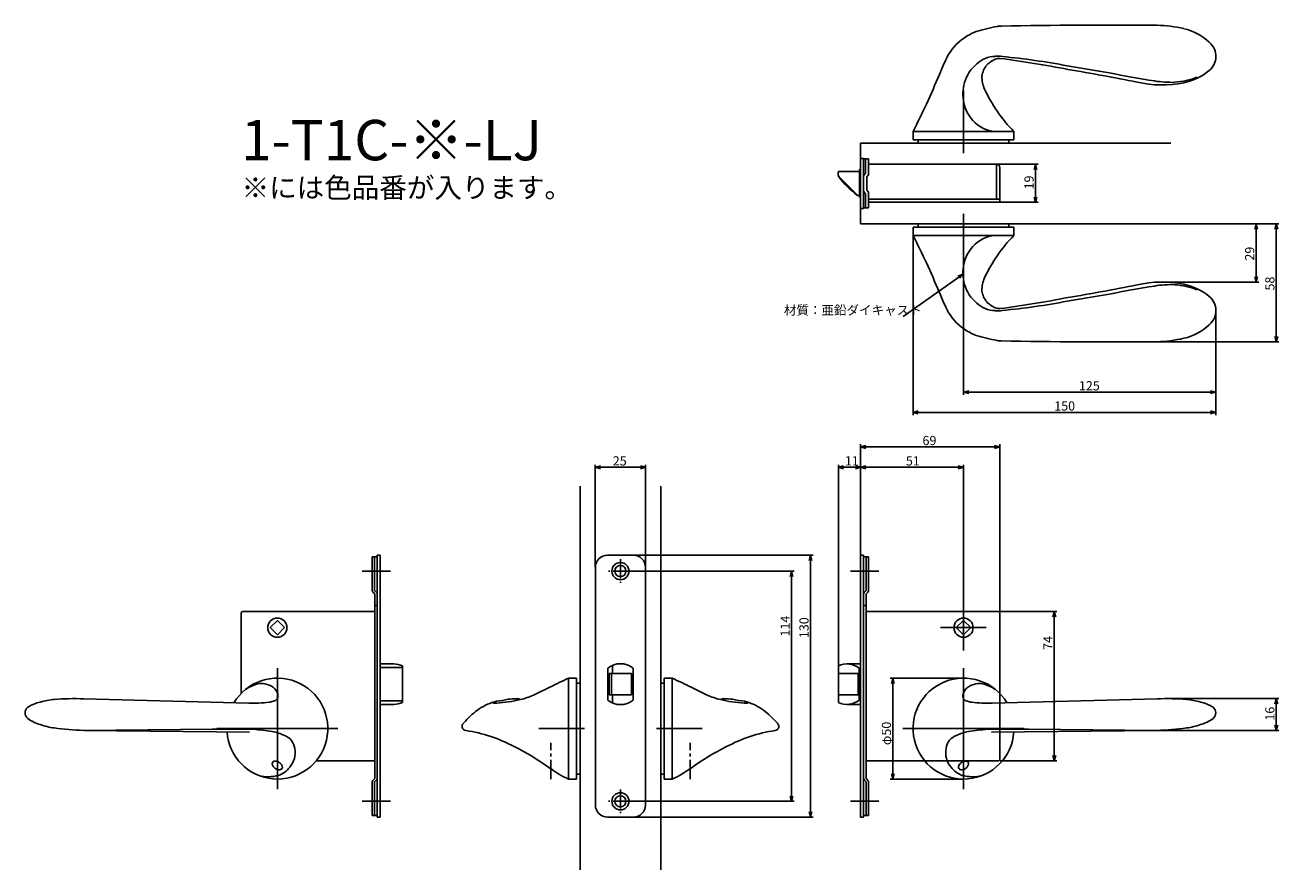
# Model space of a CAD drawing. Extents: x 2395 to 3016, y -658 to -239.
import ezdxf

# ---------------------------------------------------------------- set-up
doc = ezdxf.new("R2010")
doc.units = 0
doc.header["$LTSCALE"] = 0.5
doc.linetypes.add('CENTER2', pattern=[28.575, 19.05, -3.175, 3.175, -3.175])
doc.layers.get('0').update_dxf_attribs({"linetype": 'CONTINUOUS'})
for name, color, linetype in [('01', 1, 'CONTINUOUS'), ('1CENTER', 7, 'CENTER2'), ('1DIM', 7, 'CONTINUOUS'), ('1TEXT', 7, 'CONTINUOUS')]:
    doc.layers.add(name, color=color, linetype=linetype)
doc.styles.get("Standard").update_dxf_attribs({"font": 'txt.shx', "bigfont": 'extfont.shx'})

msp = doc.modelspace()

# ---------------------------------------------------------------- linework, layer by layer
at = {"linetype": 'BYBLOCK'}
for p, q in [((2894.89, -310.8), (2895.59, -308.2)), ((2895.59, -308.2), (2896.28, -310.8)), ((2895.59, -308.2), (2895.59, -310.8)), ((2895.59, -327), (2894.89, -324.4)), ((2896.28, -324.4), (2895.59, -327)), ((2895.59, -327), (2895.59, -324.4)), ((3004.23, -340.3), (3004.92, -337.7)), ((3004.92, -337.7), (3005.62, -340.3)), ((3004.92, -337.7), (3004.92, -340.3)), ((3014.23, -340.3), (3014.92, -337.7)), ((3014.92, -337.7), (3015.62, -340.3)), ((3014.92, -337.7), (3014.92, -340.3)), ((2857.14, -363.54), (2859.67, -362.6)), ((2859.67, -362.6), (2857.55, -364.11)), ((2859.67, -362.6), (2857.95, -364.68)), ((3004.92, -366.52), (3004.23, -363.92)), ((3005.62, -363.92), (3004.92, -366.52)), ((3004.92, -366.52), (3004.92, -363.92)), ((3014.92, -396.09), (3014.23, -393.49)), ((3015.62, -393.49), (3014.92, -396.09)), ((3014.92, -396.09), (3014.92, -393.49)), ((2859.93, -421.09), (2862.53, -420.39)), ((2862.53, -421.79), (2859.93, -421.09)), ((2859.93, -421.09), (2862.53, -421.09)), ((2982.32, -420.39), (2984.92, -421.09)), ((2984.92, -421.09), (2982.32, -421.79)), ((2984.92, -421.09), (2982.32, -421.09)), ((2834.93, -431.09), (2837.53, -430.39)), ((2837.53, -431.79), (2834.93, -431.09)), ((2834.93, -431.09), (2837.53, -431.09)), ((2982.32, -430.39), (2984.92, -431.09)), ((2984.92, -431.09), (2982.32, -431.79)), ((2984.92, -431.09), (2982.32, -431.09)), ((3014.23, -575.47), (3014.93, -572.87)), ((3014.93, -572.87), (3015.62, -575.47)), ((3014.93, -572.87), (3014.93, -575.47)), ((3014.93, -588.59), (3014.23, -585.99)), ((3015.62, -585.99), (3014.93, -588.59)), ((3014.93, -588.59), (3014.93, -585.99))]:
    msp.add_line(p, q, dxfattribs=at)
at = {"layer": '01'}
for p, q in [((2911.34, -259.42), (2932.04, -262.87)), ((2859.93, -302.7), (2859.93, -271.79)), ((2884.92, -292), (2834.93, -292)), ((2834.93, -296), (2834.93, -292)), ((2880.46, -287.01), (2881.11, -287.8)), ((2884.93, -296), (2884.92, -292)), ((2808.93, -297.7), (2962.68, -297.7)), ((2834.93, -296), (2884.93, -296)), ((2884.93, -296), (2834.93, -296)), ((2837.43, -297.7), (2837.43, -296)), ((2837.43, -297.7), (2882.43, -297.7)), ((2882.43, -297.7), (2882.43, -296)), ((2859.93, -332.7), (2859.93, -359.2)), ((2834.93, -339.4), (2884.93, -339.4)), ((2884.93, -339.4), (2834.93, -339.4)), ((2834.93, -339.4), (2834.93, -343.41)), ((2837.43, -337.7), (2837.43, -339.4)), ((2837.43, -337.7), (2882.43, -337.7)), ((2882.43, -337.7), (2882.43, -339.4)), ((2884.93, -339.4), (2884.92, -343.4)), ((2884.92, -343.41), (2834.93, -343.41)), ((2880.46, -348.4), (2881.11, -347.61)), ((2911.34, -375.99), (2932.04, -372.54)), ((2808.93, -501.83), (2808.93, -446.9)), ((2877.93, -529.7), (2877.93, -446.9)), ((2875.33, -448.2), (2811.53, -448.2)), ((2677.43, -507.7), (2677.43, -456.98)), ((2680.03, -458.28), (2699.83, -458.28)), ((2702.43, -507.7), (2702.43, -456.98)), ((2797.93, -559.7), (2797.93, -456.98)), ((2800.53, -458.28), (2806.33, -458.28)), ((2808.93, -501.83), (2808.93, -456.98)), ((2808.93, -501.83), (2808.93, -456.98)), ((2811.53, -458.28), (2857.33, -458.28)), ((2859.93, -537.7), (2859.93, -456.98)), ((2669.93, -467.7), (2669.93, -657.7)), ((2709.93, -467.7), (2709.93, -657.7)), ((2696.33, -501.8), (2785.38, -501.8)), ((2784.08, -504.4), (2784.08, -629)), ((2575.93, -509.7), (2561.93, -509.7)), ((2695.73, -509.7), (2776.01, -509.7)), ((2774.71, -512.3), (2774.71, -621.1)), ((2803.93, -509.7), (2817.93, -509.7)), ((2859.93, -526.39), (2859.93, -549.02)), ((2877.93, -529.7), (2906.23, -529.7)), ((2904.93, -532.3), (2904.93, -601.1)), ((2871.24, -537.7), (2848.61, -537.7)), ((2519.93, -557.7), (2519.93, -617.7)), ((2859.93, -557.7), (2859.93, -617.7)), ((2664.23, -562.7), (2664.23, -612.7)), ((2664.23, -562.7), (2668.23, -562.7)), ((2668.23, -562.7), (2668.23, -612.7)), ((2669.93, -565.2), (2668.23, -565.2)), ((2669.93, -562.7), (2669.93, -612.7)), ((2669.93, -565.2), (2669.93, -610.2)), ((2709.93, -562.7), (2709.93, -612.7)), ((2709.93, -565.2), (2711.63, -565.2)), ((2709.93, -565.2), (2709.93, -610.2)), ((2711.63, -562.7), (2711.63, -612.7)), ((2715.63, -562.7), (2711.63, -562.7)), ((2715.63, -562.7), (2715.63, -612.7)), ((2859.93, -562.7), (2823.63, -562.7)), ((2824.93, -565.3), (2824.93, -610.1)), ((2877.93, -570.35), (2877.93, -602.5)), ((2505.76, -575.15), (2423.99, -572.96)), ((2626.87, -575), (2628.48, -574.12)), ((2752.99, -575), (2751.37, -574.12)), ((2874.09, -575.15), (2955.86, -572.96)), ((2487.71, -587.95), (2423.99, -588.59)), ((2506.08, -589.49), (2423.99, -588.59)), ((2549.93, -587.7), (2489.93, -587.7)), ((2672.05, -587.7), (2649.43, -587.7)), ((2707.8, -587.7), (2730.43, -587.7)), ((2829.93, -587.7), (2889.93, -587.7)), ((2873.77, -589.49), (2955.86, -588.59)), ((2892.14, -587.95), (2955.86, -588.59)), ((2840.72, -603.7), (2876.93, -603.7)), ((2877.93, -603.7), (2906.23, -603.7)), ((2664.23, -612.7), (2668.23, -612.7)), ((2669.93, -610.2), (2668.23, -610.2)), ((2709.93, -610.2), (2711.63, -610.2)), ((2715.63, -612.7), (2711.63, -612.7)), ((2859.93, -612.7), (2823.63, -612.7)), ((2575.93, -623.7), (2561.93, -623.7)), ((2695.73, -623.7), (2776.01, -623.7)), ((2803.93, -623.7), (2817.93, -623.7)), ((2696.25, -631.6), (2785.38, -631.6))]:
    msp.add_line(p, q, dxfattribs=at)
at = {"layer": '01', "linetype": 'BYBLOCK'}
for p, q in [((2808.93, -297.7), (2808.93, -337.7)), ((2808.93, -305.3), (2810.43, -305.3)), ((2808.93, -330.1), (2808.93, -305.3)), ((2810.43, -305.3), (2810.43, -330.1)), ((2810.43, -305.5), (2812.93, -305.5)), ((2811.33, -312.7), (2811.33, -305.5)), ((2812.93, -312.87), (2812.93, -305.5)), ((2876.33, -308.2), (2812.93, -308.2)), ((2876.33, -325.4), (2876.33, -308.2)), ((2877.93, -327), (2877.93, -309.8)), ((2797.83, -312.9), (2797.83, -312.2)), ((2797.83, -313.28), (2797.83, -312.9)), ((2798.03, -314.03), (2798.03, -314.2)), ((2807.48, -323.56), (2798.27, -314.34)), ((2808.43, -311.7), (2798.33, -311.7)), ((2808.93, -310.85), (2808.43, -310.85)), ((2808.43, -324.55), (2808.43, -310.85)), ((2812.03, -321.1), (2812.03, -314.3)), ((2811.33, -322.7), (2811.33, -329.8)), ((2812.93, -329.7), (2812.93, -322.54)), ((2808.43, -323.7), (2807.63, -323.7)), ((2808.43, -323.7), (2807.83, -323.7)), ((2808.43, -324.55), (2808.93, -324.55)), ((2877.93, -325.4), (2812.93, -325.4)), ((2830.36, -327), (2812.93, -327)), ((2877.93, -327), (2827.53, -327)), ((2808.93, -330.1), (2810.43, -330.1)), ((2811.33, -329.8), (2810.43, -329.8)), ((2812.93, -329.7), (2811.33, -329.7)), ((2808.93, -337.7), (2962.68, -337.7)), ((2808.93, -448.2), (2811.53, -447.51)), ((2811.53, -448.9), (2808.93, -448.2)), ((2808.93, -448.2), (2811.53, -448.2)), ((2875.33, -447.51), (2877.93, -448.2)), ((2877.93, -448.2), (2875.33, -448.9)), ((2877.93, -448.2), (2875.33, -448.2)), ((2677.43, -458.28), (2680.03, -457.59)), ((2680.03, -458.98), (2677.43, -458.28)), ((2677.43, -458.28), (2680.03, -458.28)), ((2699.83, -457.59), (2702.43, -458.28)), ((2702.43, -458.28), (2699.83, -458.98)), ((2702.43, -458.28), (2699.83, -458.28)), ((2797.93, -458.28), (2800.53, -457.59)), ((2800.53, -458.98), (2797.93, -458.28)), ((2797.93, -458.28), (2800.53, -458.28)), ((2806.33, -457.59), (2808.93, -458.28)), ((2808.93, -458.28), (2806.33, -458.98)), ((2808.93, -458.28), (2806.33, -458.28)), ((2808.93, -458.28), (2811.53, -457.59)), ((2811.53, -458.98), (2808.93, -458.28)), ((2808.93, -458.28), (2811.53, -458.28)), ((2857.33, -457.59), (2859.93, -458.28)), ((2859.93, -458.28), (2857.33, -458.98)), ((2859.93, -458.28), (2857.33, -458.28)), ((2569.43, -502.7), (2566.93, -502.7)), ((2566.93, -502.7), (2566.93, -519.21)), ((2568.13, -502.7), (2568.13, -519.3)), ((2569.43, -501.8), (2569.43, -631.6)), ((2570.93, -501.8), (2569.43, -501.8)), ((2570.93, -501.8), (2570.93, -631.6)), ((2683.53, -501.8), (2696.33, -501.8)), ((2783.38, -504.4), (2784.08, -501.8)), ((2784.08, -501.8), (2784.77, -504.4)), ((2784.08, -501.8), (2784.08, -504.4)), ((2808.93, -501.8), (2808.93, -631.6)), ((2808.93, -501.8), (2810.43, -501.8)), ((2810.43, -501.8), (2810.43, -631.6)), ((2810.43, -502.7), (2812.93, -502.7)), ((2811.73, -502.7), (2811.73, -519.3)), ((2812.93, -502.7), (2812.93, -519.21)), ((2677.53, -507.8), (2677.53, -625.6)), ((2702.33, -507.8), (2702.33, -625.6)), ((2774.02, -512.3), (2774.71, -509.7)), ((2774.71, -509.7), (2775.41, -512.3)), ((2774.71, -509.7), (2774.71, -512.3)), ((2567.28, -520.06), (2568.23, -521)), ((2568.13, -519.3), (2569.07, -520.25)), ((2568.23, -521), (2568.23, -612.4)), ((2811.73, -519.3), (2810.78, -520.25)), ((2812.57, -520.06), (2811.63, -521)), ((2811.63, -521), (2811.63, -612.4)), ((2569.43, -526.7), (2568.23, -526.7)), ((2810.43, -526.7), (2811.63, -526.7)), ((2501.93, -530.7), (2501.93, -540.92)), ((2539.77, -529.7), (2502.93, -529.7)), ((2516.32, -537.7), (2519.93, -534.1)), ((2523.53, -537.7), (2519.93, -534.1)), ((2568.23, -529.7), (2539.77, -529.7)), ((2811.63, -529.7), (2840.08, -529.7)), ((2840.08, -529.7), (2876.93, -529.7)), ((2856.32, -537.7), (2859.93, -534.1)), ((2863.53, -537.7), (2859.93, -534.1)), ((2877.93, -530.7), (2877.93, -540.92)), ((2904.23, -532.3), (2904.93, -529.7)), ((2904.93, -529.7), (2905.62, -532.3)), ((2904.93, -529.7), (2904.93, -532.3)), ((2516.32, -537.7), (2519.93, -541.31)), ((2523.53, -537.7), (2519.93, -541.31)), ((2856.32, -537.7), (2859.93, -541.31)), ((2863.53, -537.7), (2859.93, -541.31)), ((2501.93, -540.92), (2501.93, -570.35)), ((2877.93, -540.92), (2877.93, -570.35)), ((2577.63, -555.7), (2570.93, -555.7)), ((2577.63, -555.7), (2570.93, -555.7)), ((2581.93, -556.67), (2581.93, -574.74)), ((2683.68, -557.71), (2683.68, -573.7)), ((2685.93, -556.38), (2685.93, -560.45)), ((2696.18, -557.71), (2696.18, -573.7)), ((2797.93, -556.67), (2797.93, -574.74)), ((2802.22, -555.7), (2808.93, -555.7)), ((2808.22, -557.7), (2808.22, -573.7)), ((2684.43, -560.45), (2684.43, -570.95)), ((2684.43, -560.45), (2695.43, -560.45)), ((2685.43, -560.45), (2685.43, -570.95)), ((2695.43, -560.45), (2695.43, -570.95)), ((2797.93, -560.45), (2807.72, -560.45)), ((2807.72, -560.45), (2807.72, -570.95)), ((2824.23, -565.3), (2824.93, -562.7)), ((2824.93, -562.7), (2825.62, -565.3)), ((2824.93, -562.7), (2824.93, -565.3)), ((2684.43, -570.95), (2695.43, -570.95)), ((2685.93, -570.95), (2685.93, -575.03)), ((2797.93, -570.95), (2807.72, -570.95)), ((2577.63, -575.7), (2570.93, -575.7)), ((2577.63, -575.7), (2570.93, -575.7)), ((2802.22, -575.7), (2808.93, -575.7)), ((2904.93, -603.7), (2904.23, -601.1)), ((2905.62, -601.1), (2904.93, -603.7)), ((2904.93, -603.7), (2904.93, -601.1)), ((2568.23, -603.7), (2539.14, -603.7)), ((2811.63, -603.7), (2840.72, -603.7)), ((2566.93, -630.7), (2566.93, -614.2)), ((2567.28, -613.35), (2568.23, -612.4)), ((2568.13, -614.1), (2569.07, -613.16)), ((2568.13, -630.7), (2568.13, -614.1)), ((2811.73, -614.1), (2810.78, -613.16)), ((2812.57, -613.35), (2811.63, -612.4)), ((2811.73, -630.7), (2811.73, -614.1)), ((2812.93, -630.7), (2812.93, -614.2)), ((2824.93, -612.7), (2824.23, -610.1)), ((2825.62, -610.1), (2824.93, -612.7)), ((2824.93, -612.7), (2824.93, -610.1)), ((2774.71, -623.7), (2774.02, -621.1)), ((2775.41, -621.1), (2774.71, -623.7)), ((2774.71, -623.7), (2774.71, -621.1)), ((2569.43, -630.7), (2566.93, -630.7)), ((2570.93, -631.6), (2569.43, -631.6)), ((2683.53, -631.6), (2696.33, -631.6)), ((2784.08, -631.6), (2783.38, -629)), ((2784.77, -629), (2784.08, -631.6)), ((2784.08, -631.6), (2784.08, -629)), ((2808.93, -631.6), (2810.43, -631.6)), ((2810.43, -630.7), (2812.93, -630.7))]:
    msp.add_line(p, q, dxfattribs=at)
at = {"layer": '01', "linetype": 'CONTINUOUS'}
for p, q in [((2570.93, -557.39), (2581.43, -557.39)), ((2581.93, -558.22), (2581.93, -573.19)), ((2581.43, -574.02), (2570.93, -574.02))]:
    msp.add_line(p, q, dxfattribs=at)
at = {"layer": '01'}
for points in [[(2884.92, -292), (2884.92, -292), (2884.91, -291.99), (2884.9, -291.98), (2884.89, -291.97), (2884.88, -291.97), (2884.88, -291.96), (2884.87, -291.95), (2884.86, -291.94), (2884.85, -291.93), (2884.85, -291.93), (2884.84, -291.92), (2884.83, -291.91), (2884.82, -291.9), (2884.82, -291.9), (2884.81, -291.89), (2884.8, -291.88)], [(2884.92, -292), (2884.92, -292), (2884.92, -292), (2884.92, -292), (2884.92, -292), (2884.92, -292), (2884.92, -292), (2884.92, -292), (2884.92, -292), (2884.92, -292), (2884.92, -292), (2884.92, -292), (2884.92, -292), (2884.92, -292), (2884.92, -292), (2884.92, -292), (2884.92, -292)], [(2884.92, -343.4), (2884.92, -343.41), (2884.91, -343.42), (2884.9, -343.43), (2884.89, -343.43), (2884.88, -343.44), (2884.88, -343.45), (2884.87, -343.46), (2884.86, -343.47), (2884.85, -343.47), (2884.85, -343.48), (2884.84, -343.49), (2884.83, -343.5), (2884.82, -343.5), (2884.82, -343.51), (2884.81, -343.52), (2884.8, -343.53)], [(2884.92, -343.41), (2884.92, -343.41), (2884.92, -343.41), (2884.92, -343.41), (2884.92, -343.41), (2884.92, -343.41), (2884.92, -343.41), (2884.92, -343.41), (2884.92, -343.41), (2884.92, -343.41), (2884.92, -343.41), (2884.92, -343.41), (2884.92, -343.4), (2884.92, -343.4), (2884.92, -343.4), (2884.92, -343.4), (2884.92, -343.4)], [(2649.41, -569.89), (2649.41, -569.89), (2649.41, -569.88), (2649.42, -569.88), (2649.42, -569.88), (2649.42, -569.88), (2649.42, -569.88), (2649.42, -569.88), (2649.42, -569.88), (2649.42, -569.88), (2649.43, -569.88), (2649.43, -569.87), (2649.43, -569.87), (2649.43, -569.87), (2649.43, -569.87), (2649.43, -569.87), (2649.44, -569.87)], [(2649.57, -569.81), (2649.57, -569.81), (2649.56, -569.82), (2649.55, -569.82), (2649.54, -569.82), (2649.53, -569.83), (2649.52, -569.83), (2649.51, -569.84), (2649.51, -569.84), (2649.5, -569.84), (2649.49, -569.85), (2649.48, -569.85), (2649.47, -569.85), (2649.46, -569.86), (2649.45, -569.86), (2649.44, -569.87), (2649.44, -569.87)], [(2649.44, -569.87), (2649.44, -569.87), (2649.45, -569.87), (2649.45, -569.87), (2649.45, -569.87), (2649.45, -569.87), (2649.45, -569.87), (2649.45, -569.87), (2649.45, -569.87), (2649.45, -569.86), (2649.45, -569.86), (2649.45, -569.86), (2649.46, -569.86), (2649.46, -569.86), (2649.46, -569.86), (2649.46, -569.86), (2649.46, -569.86)], [(2730.28, -569.81), (2730.29, -569.81), (2730.29, -569.82), (2730.3, -569.82), (2730.31, -569.82), (2730.32, -569.83), (2730.33, -569.83), (2730.34, -569.84), (2730.35, -569.84), (2730.35, -569.84), (2730.36, -569.85), (2730.37, -569.85), (2730.38, -569.85), (2730.39, -569.86), (2730.4, -569.86), (2730.41, -569.87), (2730.41, -569.87)], [(2730.41, -569.87), (2730.41, -569.87), (2730.41, -569.87), (2730.4, -569.87), (2730.4, -569.87), (2730.4, -569.87), (2730.4, -569.87), (2730.4, -569.87), (2730.4, -569.87), (2730.4, -569.86), (2730.4, -569.86), (2730.4, -569.86), (2730.4, -569.86), (2730.4, -569.86), (2730.39, -569.86), (2730.39, -569.86), (2730.39, -569.86)], [(2730.44, -569.89), (2730.44, -569.89), (2730.44, -569.88), (2730.44, -569.88), (2730.43, -569.88), (2730.43, -569.88), (2730.43, -569.88), (2730.43, -569.88), (2730.43, -569.88), (2730.43, -569.88), (2730.42, -569.88), (2730.42, -569.87), (2730.42, -569.87), (2730.42, -569.87), (2730.42, -569.87), (2730.42, -569.87), (2730.41, -569.87)]]:
    msp.add_lwpolyline(points, dxfattribs=at)
at = {"layer": '01', "linetype": 'BYBLOCK'}
msp.add_lwpolyline([(2797.85, -313.56), (2797.85, -313.55), (2797.85, -313.54), (2797.85, -313.52), (2797.84, -313.51), (2797.84, -313.5), (2797.84, -313.49), (2797.84, -313.48), (2797.84, -313.47), (2797.84, -313.45), (2797.84, -313.44), (2797.83, -313.43), (2797.83, -313.42), (2797.83, -313.41), (2797.83, -313.4), (2797.83, -313.39), (2797.83, -313.37), (2797.83, -313.36), (2797.83, -313.35), (2797.83, -313.34), (2797.83, -313.33), (2797.83, -313.32), (2797.83, -313.31), (2797.83, -313.29), (2797.83, -313.28)], dxfattribs=at)
at = {"layer": '01'}
for points in [[(2892.14, -239.42, 0), (2892.14, -239.42, 0), (2892.14, -239.42, 0), (2892.14, -239.42, 0), (2892.14, -239.42, 0), (2892.14, -239.42, 0), (2892.14, -239.42, 0), (2892.14, -239.42, 0), (2892.14, -239.42, 0), (2892.14, -239.42, 0), (2892.14, -239.42, 0), (2892.14, -239.42, 0), (2892.14, -239.42, 0), (2892.14, -239.42, 0), (2892.14, -239.42, 0), (2892.14, -239.42, 0), (2892.14, -239.42, 0), (2892.14, -239.42, 0), (2892.14, -239.42, 0), (2892.14, -239.42, 0), (2892.14, -239.42, 0), (2892.14, -239.42, 0), (2892.14, -239.42, 0), (2892.14, -239.42, 0), (2892.14, -239.42, 0)], [(2848.75, -261.84, 0), (2848.75, -261.84, 0), (2848.75, -261.84, 0), (2848.75, -261.84, 0), (2848.75, -261.84, 0), (2848.75, -261.84, 0), (2848.75, -261.84, 0), (2848.75, -261.84, 0), (2848.75, -261.84, 0), (2848.75, -261.84, 0), (2848.75, -261.84, 0), (2848.75, -261.84, 0), (2848.75, -261.84, 0), (2848.75, -261.84, 0), (2848.75, -261.84, 0), (2848.75, -261.84, 0), (2848.74, -261.84, 0)], [(2834.93, -296, 0), (2834.93, -295.75, 0), (2834.93, -295.5, 0), (2834.93, -295.25, 0), (2834.93, -295, 0), (2834.93, -294.75, 0), (2834.93, -294.5, 0), (2834.93, -294.25, 0), (2834.93, -294, 0), (2834.93, -293.75, 0), (2834.93, -293.5, 0), (2834.93, -293.25, 0), (2834.93, -293, 0), (2834.93, -292.75, 0), (2834.93, -292.5, 0), (2834.93, -292.25, 0), (2834.93, -292, 0)], [(2859.93, -292, 0), (2858.36, -292, 0), (2856.8, -292, 0), (2855.24, -292, 0), (2853.68, -292, 0), (2852.11, -292, 0), (2850.55, -292, 0), (2848.99, -292, 0), (2847.43, -292, 0), (2845.86, -292, 0), (2844.3, -292, 0), (2842.74, -292, 0), (2841.18, -292, 0), (2839.61, -292, 0), (2838.05, -292, 0), (2836.49, -292, 0), (2834.93, -292, 0)], [(2859.93, -292, 0), (2860.61, -292, 0), (2861.29, -292, 0), (2861.98, -292, 0), (2862.66, -292, 0), (2863.34, -292, 0), (2864.03, -292, 0), (2864.71, -292, 0), (2865.39, -292, 0), (2866.08, -292, 0), (2866.76, -292, 0), (2867.45, -292, 0), (2868.13, -292, 0), (2868.81, -292, 0), (2869.5, -292, 0), (2870.18, -292, 0), (2870.86, -292, 0)], [(2884.92, -292, 0), (2884.92, -292, 0), (2884.92, -292, 0), (2884.92, -292, 0), (2884.92, -292, 0), (2884.92, -292, 0), (2884.92, -292, 0), (2884.92, -292, 0), (2884.92, -292, 0), (2884.92, -292, 0), (2884.92, -292, 0), (2884.92, -292, 0), (2884.92, -292, 0), (2884.92, -292, 0), (2884.92, -292, 0), (2884.92, -292, 0), (2884.92, -292, 0)], [(2834.93, -339.4, 0), (2834.93, -339.65, 0), (2834.93, -339.9, 0), (2834.93, -340.15, 0), (2834.93, -340.4, 0), (2834.93, -340.65, 0), (2834.93, -340.9, 0), (2834.93, -341.15, 0), (2834.93, -341.4, 0), (2834.93, -341.65, 0), (2834.93, -341.9, 0), (2834.93, -342.15, 0), (2834.93, -342.4, 0), (2834.93, -342.65, 0), (2834.93, -342.9, 0), (2834.93, -343.15, 0), (2834.93, -343.4, 0)], [(2859.93, -343.4, 0), (2858.36, -343.4, 0), (2856.8, -343.4, 0), (2855.24, -343.4, 0), (2853.68, -343.4, 0), (2852.11, -343.4, 0), (2850.55, -343.4, 0), (2848.99, -343.4, 0), (2847.43, -343.4, 0), (2845.86, -343.4, 0), (2844.3, -343.4, 0), (2842.74, -343.4, 0), (2841.18, -343.4, 0), (2839.61, -343.4, 0), (2838.05, -343.4, 0), (2836.49, -343.4, 0), (2834.93, -343.4, 0)], [(2859.93, -343.4, 0), (2860.61, -343.4, 0), (2861.29, -343.4, 0), (2861.98, -343.4, 0), (2862.66, -343.4, 0), (2863.34, -343.4, 0), (2864.03, -343.4, 0), (2864.71, -343.4, 0), (2865.39, -343.4, 0), (2866.08, -343.4, 0), (2866.76, -343.4, 0), (2867.45, -343.4, 0), (2868.13, -343.4, 0), (2868.81, -343.4, 0), (2869.5, -343.4, 0), (2870.18, -343.4, 0), (2870.86, -343.4, 0)], [(2884.92, -343.4, 0), (2884.92, -343.4, 0), (2884.92, -343.4, 0), (2884.92, -343.4, 0), (2884.92, -343.4, 0), (2884.92, -343.4, 0), (2884.92, -343.4, 0), (2884.92, -343.4, 0), (2884.92, -343.4, 0), (2884.92, -343.4, 0), (2884.92, -343.4, 0), (2884.92, -343.4, 0), (2884.92, -343.4, 0), (2884.92, -343.4, 0), (2884.92, -343.4, 0), (2884.92, -343.4, 0), (2884.92, -343.4, 0)], [(2848.75, -373.56, 0), (2848.75, -373.56, 0), (2848.75, -373.56, 0), (2848.75, -373.56, 0), (2848.75, -373.56, 0), (2848.75, -373.56, 0), (2848.75, -373.56, 0), (2848.75, -373.56, 0), (2848.75, -373.56, 0), (2848.75, -373.56, 0), (2848.75, -373.56, 0), (2848.75, -373.57, 0), (2848.75, -373.57, 0), (2848.75, -373.57, 0), (2848.75, -373.57, 0), (2848.75, -373.57, 0), (2848.74, -373.57, 0)], [(2892.14, -395.99, 0), (2892.14, -395.99, 0), (2892.14, -395.99, 0), (2892.14, -395.99, 0), (2892.14, -395.99, 0), (2892.14, -395.99, 0), (2892.14, -395.99, 0), (2892.14, -395.99, 0), (2892.14, -395.99, 0), (2892.14, -395.99, 0), (2892.14, -395.99, 0), (2892.14, -395.99, 0), (2892.14, -395.99, 0), (2892.14, -395.99, 0), (2892.14, -395.99, 0), (2892.14, -395.99, 0), (2892.14, -395.99, 0), (2892.14, -395.99, 0), (2892.14, -395.99, 0), (2892.14, -395.99, 0), (2892.14, -395.99, 0), (2892.14, -395.99, 0), (2892.14, -395.98, 0), (2892.14, -395.98, 0), (2892.14, -395.98, 0)], [(2648, -570.58, 0), (2648, -570.58, 0), (2648, -570.58, 0), (2648, -570.58, 0), (2648, -570.58, 0), (2648, -570.58, 0), (2648, -570.58, 0), (2648, -570.58, 0), (2648, -570.58, 0), (2648, -570.58, 0), (2648, -570.58, 0), (2648, -570.58, 0), (2648, -570.58, 0), (2648, -570.58, 0), (2648, -570.58, 0), (2648, -570.58, 0), (2648, -570.58, 0)], [(2648, -570.58, 0), (2648, -570.58, 0), (2648, -570.58, 0), (2648, -570.58, 0), (2648, -570.58, 0), (2648, -570.58, 0), (2648, -570.58, 0), (2648, -570.58, 0), (2648, -570.58, 0), (2648, -570.58, 0), (2648, -570.58, 0), (2648, -570.58, 0), (2648, -570.58, 0), (2648, -570.58, 0), (2648, -570.58, 0), (2648, -570.58, 0), (2648, -570.58, 0)], [(2648, -570.58, 0), (2648, -570.58, 0), (2648, -570.58, 0), (2648, -570.58, 0), (2648, -570.58, 0), (2648, -570.58, 0), (2648, -570.58, 0), (2648, -570.58, 0), (2648, -570.58, 0), (2648, -570.58, 0), (2648, -570.58, 0), (2648, -570.58, 0), (2648, -570.58, 0), (2648, -570.58, 0), (2648, -570.58, 0), (2648, -570.58, 0), (2648, -570.58, 0)], [(2648, -570.58, 0), (2648, -570.58, 0), (2648, -570.58, 0), (2648, -570.58, 0), (2648, -570.58, 0), (2648, -570.58, 0), (2648, -570.58, 0), (2648, -570.58, 0), (2648, -570.58, 0), (2648, -570.58, 0), (2648, -570.58, 0), (2648, -570.58, 0), (2648, -570.58, 0), (2648, -570.58, 0), (2648, -570.58, 0), (2648, -570.58, 0), (2648, -570.58, 0)], [(2648, -570.58, 0), (2648, -570.58, 0), (2648, -570.58, 0), (2648, -570.58, 0), (2648, -570.58, 0), (2648, -570.58, 0), (2648, -570.58, 0), (2648, -570.58, 0), (2648, -570.58, 0), (2648, -570.58, 0), (2648, -570.58, 0), (2648, -570.58, 0), (2648, -570.58, 0), (2648, -570.58, 0), (2648, -570.58, 0), (2648, -570.58, 0), (2648, -570.58, 0)], [(2648, -570.58, 0), (2648, -570.58, 0), (2648, -570.58, 0), (2648, -570.58, 0), (2648, -570.58, 0), (2648, -570.58, 0), (2648, -570.58, 0), (2648, -570.58, 0), (2648, -570.58, 0), (2648, -570.58, 0), (2648, -570.58, 0), (2648, -570.58, 0), (2648, -570.58, 0), (2648, -570.58, 0), (2648, -570.58, 0), (2648, -570.58, 0), (2648, -570.58, 0)], [(2648, -570.58, 0), (2648, -570.58, 0), (2648, -570.58, 0), (2648, -570.58, 0), (2648, -570.58, 0), (2648, -570.58, 0), (2648, -570.58, 0), (2648, -570.58, 0), (2648, -570.58, 0), (2648, -570.58, 0), (2648, -570.58, 0), (2648, -570.58, 0), (2648, -570.58, 0), (2648, -570.58, 0), (2648, -570.58, 0), (2648, -570.58, 0), (2648, -570.58, 0)], [(2648, -570.58, 0), (2648, -570.58, 0), (2648, -570.58, 0), (2648, -570.58, 0), (2648, -570.58, 0), (2648, -570.58, 0), (2648, -570.58, 0), (2648, -570.58, 0), (2648, -570.58, 0), (2648, -570.58, 0), (2648, -570.58, 0), (2648, -570.58, 0), (2648, -570.58, 0), (2648, -570.58, 0), (2648, -570.58, 0), (2648, -570.58, 0), (2648, -570.58, 0)], [(2731.85, -570.58, 0), (2731.85, -570.58, 0), (2731.85, -570.58, 0), (2731.85, -570.58, 0), (2731.85, -570.58, 0), (2731.85, -570.58, 0), (2731.85, -570.58, 0), (2731.85, -570.58, 0), (2731.85, -570.58, 0), (2731.85, -570.58, 0), (2731.85, -570.58, 0), (2731.85, -570.58, 0), (2731.85, -570.58, 0), (2731.85, -570.58, 0), (2731.85, -570.58, 0), (2731.85, -570.58, 0), (2731.85, -570.58, 0)], [(2731.85, -570.58, 0), (2731.85, -570.58, 0), (2731.85, -570.58, 0), (2731.85, -570.58, 0), (2731.85, -570.58, 0), (2731.85, -570.58, 0), (2731.85, -570.58, 0), (2731.85, -570.58, 0), (2731.85, -570.58, 0), (2731.85, -570.58, 0), (2731.85, -570.58, 0), (2731.85, -570.58, 0), (2731.85, -570.58, 0), (2731.85, -570.58, 0), (2731.85, -570.58, 0), (2731.85, -570.58, 0), (2731.85, -570.58, 0)], [(2731.85, -570.58, 0), (2731.85, -570.58, 0), (2731.85, -570.58, 0), (2731.85, -570.58, 0), (2731.85, -570.58, 0), (2731.85, -570.58, 0), (2731.85, -570.58, 0), (2731.85, -570.58, 0), (2731.85, -570.58, 0), (2731.85, -570.58, 0), (2731.85, -570.58, 0), (2731.85, -570.58, 0), (2731.85, -570.58, 0), (2731.85, -570.58, 0), (2731.85, -570.58, 0), (2731.85, -570.58, 0), (2731.85, -570.58, 0)], [(2731.85, -570.58, 0), (2731.85, -570.58, 0), (2731.85, -570.58, 0), (2731.85, -570.58, 0), (2731.85, -570.58, 0), (2731.85, -570.58, 0), (2731.85, -570.58, 0), (2731.85, -570.58, 0), (2731.85, -570.58, 0), (2731.85, -570.58, 0), (2731.85, -570.58, 0), (2731.85, -570.58, 0), (2731.85, -570.58, 0), (2731.85, -570.58, 0), (2731.85, -570.58, 0), (2731.85, -570.58, 0), (2731.85, -570.58, 0)], [(2731.85, -570.58, 0), (2731.85, -570.58, 0), (2731.85, -570.58, 0), (2731.85, -570.58, 0), (2731.85, -570.58, 0), (2731.85, -570.58, 0), (2731.85, -570.58, 0), (2731.85, -570.58, 0), (2731.85, -570.58, 0), (2731.85, -570.58, 0), (2731.85, -570.58, 0), (2731.85, -570.58, 0), (2731.85, -570.58, 0), (2731.85, -570.58, 0), (2731.85, -570.58, 0), (2731.85, -570.58, 0), (2731.85, -570.58, 0)], [(2731.85, -570.58, 0), (2731.85, -570.58, 0), (2731.85, -570.58, 0), (2731.85, -570.58, 0), (2731.85, -570.58, 0), (2731.85, -570.58, 0), (2731.85, -570.58, 0), (2731.85, -570.58, 0), (2731.85, -570.58, 0), (2731.85, -570.58, 0), (2731.85, -570.58, 0), (2731.85, -570.58, 0), (2731.85, -570.58, 0), (2731.85, -570.58, 0), (2731.85, -570.58, 0), (2731.85, -570.58, 0), (2731.85, -570.58, 0)], [(2731.85, -570.58, 0), (2731.85, -570.58, 0), (2731.85, -570.58, 0), (2731.85, -570.58, 0), (2731.85, -570.58, 0), (2731.85, -570.58, 0), (2731.85, -570.58, 0), (2731.85, -570.58, 0), (2731.85, -570.58, 0), (2731.85, -570.58, 0), (2731.85, -570.58, 0), (2731.85, -570.58, 0), (2731.85, -570.58, 0), (2731.85, -570.58, 0), (2731.85, -570.58, 0), (2731.85, -570.58, 0), (2731.85, -570.58, 0)], [(2731.85, -570.58, 0), (2731.85, -570.58, 0), (2731.85, -570.58, 0), (2731.85, -570.58, 0), (2731.85, -570.58, 0), (2731.85, -570.58, 0), (2731.85, -570.58, 0), (2731.85, -570.58, 0), (2731.85, -570.58, 0), (2731.85, -570.58, 0), (2731.85, -570.58, 0), (2731.85, -570.58, 0), (2731.85, -570.58, 0), (2731.85, -570.58, 0), (2731.85, -570.58, 0), (2731.85, -570.58, 0), (2731.85, -570.58, 0)]]:
    msp.add_polyline3d(points, dxfattribs=at)
at = {"layer": '01', "linetype": 'BYBLOCK'}
for centre, radius in [((2689.93, -509.7), 4.25), ((2689.93, -509.7), 2.75), ((2519.93, -537.7), 4.75), ((2859.93, -537.7), 4.75), ((2689.93, -623.7), 4.25), ((2689.93, -623.7), 2.75)]:
    msp.add_circle(centre, radius, dxfattribs=at)
at = {"layer": '01'}
for centre, radius, start, end in [((2894.05, -333.67), 95.36, 100.58455, 106.99564), ((2879.02, -255.48), 15.75, 91.06548, 99.07833), ((2933.96, -3310.81), 3071.57, 89.59035, 91.03037), ((2953.97, -306.65), 67.36, 77.01154, 88.34624), ((2962.69, -268.23), 27.96, 47.27366, 76.71195), ((2876.32, -268.43), 27.93, 121.4491, 148.905), ((2878.82, -274.49), 34.42, 111.55739, 119.74771), ((2973.74, -256.21), 11.64, 25.53183, 47.09702), ((2958.93, -308.6), 119.7, 152.86811, 157.97624), ((2876.07, -268.71), 14, 92.04041, 132.93727), ((2876.97, -268.29), 13.65, 80.41157, 95.89364), ((2976.71, -254.51), 8.23, 356.91586, 23.75369), ((2878.61, -273.14), 19.02, 129.45336, 163.32827), ((2880.08, -265.99), 11.08, 140.97246, 172.52389), ((2880.8, -268.35), 13.2, 109.56086, 134.95173), ((2877.84, -260.86), 5.15, 86.91561, 106.49477), ((2806.61, -794.87), 543.88, 78.86343, 82.4447), ((2847.8, -589.58), 336.22, 79.10695, 84.63431), ((2975.36, -254.05), 9.93, 309.4083, 333.01259), ((2976.23, -255.09), 8.69, 336.50583, 0.90956), ((2531.86, -134.28), 341.57, 335.05238, 337.7329), ((2883.44, -265.03), 14.36, 178.0557, 204.32522), ((2760.92, -1183.19), 934.2, 78.57657, 80.71422), ((3005.4, 80.9), 351.5, 257.95514, 261.67806), ((2962.89, -216.15), 51.45, 260.64171, 271.93416), ((2961.94, -230.75), 36.91, 274.17047, 291.91659), ((2962.62, -238.62), 29.94, 282.53444, 309.50206), ((2881.49, -273.46), 21.87, 164.67463, 191.90351), ((2936.33, -240.25), 72.76, 204.95145, 214.98697), ((2958.35, -212.79), 56.09, 257.2187, 281.06237), ((2208.45, 21.07), 700.35, 333.4476, 334.68953), ((2879.66, -273.09), 20.17, 194.0109, 221.57387), ((2936.12, -241.77), 71.72, 214.08774, 224.45256), ((2877.05, -275.35), 16.72, 221.72466, 264.93353), ((2208.45, -656.47), 700.35, 25.31047, 26.5524), ((2877.05, -360.06), 16.72, 95.06647, 138.27534), ((2936.12, -393.63), 71.72, 135.54744, 145.91226), ((2879.66, -362.32), 20.17, 138.42613, 165.9891), ((2936.33, -395.16), 72.76, 145.01303, 155.04855), ((2531.86, -501.13), 341.57, 22.2671, 24.94762), ((2881.49, -361.95), 21.87, 168.09649, 195.32537), ((2883.44, -370.37), 14.36, 155.67478, 181.9443), ((2958.35, -422.61), 56.09, 78.93763, 102.7813), ((2958.93, -326.81), 119.7, 202.02376, 207.13189), ((2878.61, -362.27), 19.02, 196.67173, 230.54664), ((2880.08, -369.42), 11.08, 187.47611, 219.02754), ((2760.92, 547.78), 934.2, 279.28578, 281.42343), ((3005.4, -716.3), 351.5, 98.32194, 102.04486), ((2962.89, -419.26), 51.45, 88.06584, 99.35829), ((2961.94, -404.66), 36.91, 68.08341, 85.82953), ((2962.62, -396.79), 29.94, 50.49794, 77.46556), ((2876.07, -366.7), 14, 227.06273, 267.95959), ((2880.8, -367.06), 13.2, 225.04827, 250.43914), ((2806.61, 159.46), 543.88, 277.5553, 281.13657), ((2847.8, -45.83), 336.22, 275.36569, 280.89305), ((2975.36, -381.36), 9.93, 26.98741, 50.5917), ((2976.23, -380.32), 8.69, 359.09044, 23.49417), ((2876.32, -366.98), 27.93, 211.095, 238.5509), ((2876.97, -367.12), 13.65, 264.10636, 279.58843), ((2877.84, -374.55), 5.15, 253.50523, 273.08439), ((2973.74, -379.2), 11.64, 312.90298, 334.46817), ((2976.71, -380.9), 8.23, 336.24631, 3.08414), ((2878.82, -360.92), 34.42, 240.25229, 248.44261), ((2962.69, -367.18), 27.96, 283.28805, 312.72634), ((2894.05, -301.74), 95.36, 253.00436, 259.41545), ((2879.02, -379.93), 15.75, 260.92167, 268.93452), ((2933.96, 2675.4), 3071.57, 268.96963, 270.40965), ((2953.97, -328.75), 67.36, 271.65376, 282.98846), ((2519.93, -587.7), 25, 183.81595, 149.32933), ((2512.16, -573.45), 8.1, 78.76031, 102.01156), ((-13127.78, 31989.93), 36180.95, 295.862696, 295.879047), ((18507.63, 31989.93), 36180.95, 244.120953, 244.137304), ((2859.93, -587.7), 25, 30.67067, 356.18405), ((2867.69, -573.45), 8.1, 77.98844, 101.23969), ((2519.75, -593.36), 29.52, 115.08066, 121.83098), ((2513.92, -581.01), 15.86, 102.56642, 114.93891), ((2511.36, -576.38), 11.14, 53.59028, 77.66207), ((2514.88, -571.85), 5.4, 13.72996, 55.07694), ((2515.89, -571.56), 4.35, 357.32467, 13.24087), ((2631.28, -536.65), 37.81, 283.92946, 294.33746), ((2181.36, 404.59), 1081.05, 295.50555, 295.98081), ((3198.49, 404.59), 1081.05, 244.01919, 244.49445), ((2748.58, -536.65), 37.81, 245.66254, 256.07054), ((2863.96, -571.56), 4.35, 166.75913, 182.67533), ((2864.97, -571.85), 5.4, 124.92306, 166.27004), ((2868.49, -576.38), 11.14, 102.33793, 126.40972), ((2865.93, -581.01), 15.86, 65.06109, 77.43358), ((2860.1, -593.36), 29.52, 58.16902, 64.91934), ((2398.32, -579.82), 3.4, 128.17291, 181.1074), ((2406.45, -592.97), 18.84, 102.18144, 122.87959), ((2411.79, -605.84), 32.65, 94.28425, 106.58031), ((2419.3, -692.05), 119.18, 87.74504, 94.78725), ((2507.83, -518.24), 56.94, 267.9206, 278.08493), ((2513.98, -559.65), 15.08, 277.07619, 285.33148), ((2517.34, -571.11), 3.15, 281.53522, 325.34833), ((2517.67, -571.69), 2.56, 331.69359, 358.22655), ((2636.01, -602.58), 29.43, 104.82147, 122.9508), ((2626.89, -575.04), 0.04, 121.73738, 146.52773), ((2626.9, -575.04), 0.0513, 157.75869, 187.13793), ((2626.9, -575.03), 0.0528, 190.62813, 232.1667), ((2627.02, -574.87), 0.248, 233.82139, 255.39149), ((2627.26, -573.88), 1.27, 255.82187, 267.03415), ((2627.63, -564.6), 10.56, 267.65267, 275.29351), ((2621.1, -506.82), 67.7, 276.2586, 281.29932), ((2622.18, -492.01), 83.35, 274.42267, 282.61259), ((2638.81, -603.21), 30.33, 90.86713, 98.42058), ((2638.76, -575.79), 2.93, 56.42671, 98.02796), ((2741.09, -575.79), 2.93, 81.97204, 123.57329), ((2757.67, -492.01), 83.35, 257.38741, 265.57733), ((2741.04, -603.21), 30.33, 81.57942, 89.13287), ((2758.75, -506.82), 67.7, 258.70068, 263.7414), ((2752.22, -564.6), 10.56, 264.70649, 272.34733), ((2743.84, -602.58), 29.43, 57.0492, 75.17853), ((2752.59, -573.88), 1.27, 272.96585, 284.17813), ((2752.84, -574.87), 0.248, 284.60851, 306.17861), ((2752.95, -575.03), 0.0528, 307.8333, 349.37187), ((2752.97, -575.04), 0.04, 33.47227, 58.26262), ((2752.95, -575.04), 0.0513, 352.86207, 22.24131), ((2862.18, -571.69), 2.56, 181.77345, 208.30641), ((2862.51, -571.11), 3.15, 214.65167, 258.46478), ((2865.87, -559.65), 15.08, 254.66852, 262.92381), ((2872.02, -518.24), 56.94, 261.91507, 272.0794), ((2960.55, -692.05), 119.18, 85.21275, 92.25496), ((2968.06, -605.84), 32.65, 73.41969, 85.71575), ((2973.4, -592.97), 18.84, 57.12041, 77.81856), ((2981.53, -579.82), 3.4, 358.8926, 51.82709), ((2398.52, -579.92), 3.6, 179.44383, 230.23977), ((2407.49, -567.49), 18.92, 233.43972, 254.61821), ((2642.58, -610.18), 39.41, 124.94947, 138.43794), ((2737.27, -610.18), 39.41, 41.56206, 55.05053), ((2972.36, -567.49), 18.92, 285.38179, 306.56028), ((2981.33, -579.92), 3.6, 309.76023, 0.55617), ((2413.37, -555.42), 32.21, 250.22631, 262.83125), ((2425.58, -480.71), 107.89, 261.34854, 269.15493), ((2493.89, -1373.54), 785.61, 88.96717, 90.45047), ((2500.08, -704.62), 116.84, 81.4657, 86.08731), ((2512.12, -615.32), 26.77, 64.99336, 78.58516), ((2613.36, -586.64), 1.93, 141.25376, 184.44172), ((2613.42, -586.61), 2, 185.06923, 229.90596), ((2640.5, -609.58), 37.47, 137.02252, 139.85662), ((2613.42, -586.86), 1.81, 225.06967, 266.01946), ((2602.07, -662.8), 74.98, 61.97637, 81.39123), ((2777.78, -662.8), 74.98, 98.60877, 118.02363), ((2766.43, -586.86), 1.81, 273.98054, 314.93033), ((2739.35, -609.58), 37.47, 40.14338, 42.97748), ((2766.43, -586.61), 2, 310.09404, 354.93077), ((2766.49, -586.64), 1.93, 355.55828, 38.74624), ((2867.73, -615.32), 26.77, 101.41484, 115.00664), ((2879.77, -704.62), 116.84, 93.91269, 98.5343), ((2885.96, -1373.54), 785.61, 89.54953, 91.03283), ((2954.27, -480.71), 107.89, 270.84507, 278.65146), ((2966.48, -555.42), 32.21, 277.16875, 289.77369), ((2519.95, -599.61), 9.24, 42.1428, 67.83234), ((2519.86, -598.79), 8.78, 7.66299, 37.80014), ((2859.99, -598.79), 8.78, 142.19986, 172.33701), ((2859.9, -599.61), 9.24, 112.16766, 137.8572), ((2517.38, -599.57), 11.38, 319.95346, 344.99978), ((2516.99, -599.64), 11.75, 345.83069, 9.87169), ((2575.32, -719.53), 137.66, 54.66489, 63.24192), ((2804.53, -719.53), 137.66, 116.75808, 125.33511), ((2862.86, -599.64), 11.75, 170.12831, 194.16931), ((2862.47, -599.57), 11.38, 195.00022, 220.04654), ((2518.65, -604.98), 1.23, 139.29847, 189.80729), ((2520.3, -604.76), 2.89, 188.45371, 212.42134), ((2518.6, -605.06), 1.25, 99.40476, 134.91496), ((2521.47, -604.1), 4.24, 211.44593, 231.35673), ((2518.83, -606.57), 2.78, 74.14873, 98.90837), ((2521.02, -604.74), 3.46, 230.63153, 256.93113), ((2518.39, -608.37), 4.63, 52.47179, 75.05236), ((2520.75, -605.77), 2.39, 257.46823, 278.07788), ((2516.08, -598.86), 12.84, 290.40642, 321.31114), ((2520.85, -606.41), 1.75, 277.96531, 305.21108), ((2519.08, -607.55), 3.55, 30.64114, 53.21775), ((2521.08, -606.74), 1.35, 305.32775, 353.1635), ((2520.52, -606.73), 1.9, 354.99799, 31.54357), ((2685.57, -565.83), 51.51, 233.4984, 245.51403), ((2694.28, -565.83), 51.51, 294.48597, 306.5016), ((2863.77, -598.86), 12.84, 218.68886, 249.59358), ((2859.33, -606.73), 1.9, 148.45643, 185.00201), ((2858.77, -606.74), 1.35, 186.8365, 234.67225), ((2860.77, -607.55), 3.55, 126.78225, 149.35886), ((2859, -606.41), 1.75, 234.78892, 262.03469), ((2861.46, -608.37), 4.63, 104.94764, 127.52821), ((2859.1, -605.77), 2.39, 261.92212, 282.53177), ((2858.83, -604.74), 3.46, 283.06887, 309.36847), ((2861.03, -606.57), 2.78, 81.09163, 105.85127), ((2858.38, -604.1), 4.24, 308.64327, 328.55407), ((2861.25, -605.06), 1.25, 45.08504, 80.59524), ((2859.55, -604.76), 2.89, 327.57866, 351.54629), ((2861.2, -604.98), 1.23, 350.19271, 40.70153), ((2876.93, -602.7), 1, 270, 0), ((2515.52, -591.7), 19.85, 256.19707, 284.68511), ((2864.33, -591.7), 19.85, 255.31489, 283.80293)]:
    msp.add_arc(centre, radius, start, end, dxfattribs=at)
at = {"layer": '01', "linetype": 'BYBLOCK'}
for centre, radius, start, end in [((2876.33, -309.8), 1.6, 0, 90), ((2798.33, -312.2), 0.5, 90, 180), ((2799.33, -313.28), 1.5, 190.62811, 225), ((2798.33, -314.2), 0.3, 180, 217.74053), ((2837.63, -283.78), 50, 217.74053, 232.86781), ((2812.03, -314.14), 1.6, 115.94448, 180), ((2811.33, -312.87), 1.6, 295.94448, 0), ((2812.03, -321.27), 1.6, 180, 244.05552), ((2811.33, -322.54), 1.6, 0, 64.05552), ((2807.63, -323.4), 0.3, 232.86781, 270), ((2807.83, -323.2), 0.5, 225, 270), ((2683.53, -507.8), 6, 90, 180), ((2696.33, -507.8), 6, 0, 90), ((2568.13, -519.21), 1.2, 180, 225), ((2568.23, -521.1), 1.2, 0, 45), ((2811.63, -521.1), 1.2, 135, 180), ((2811.73, -519.21), 1.2, 315, 0), ((2502.93, -530.7), 1, 90, 180), ((2876.93, -530.7), 1, 0, 90), ((2577.63, -565.7), 10, 64.57753, 90), ((2689.93, -565.7), 10.15, 51.99258, 128.00742), ((2802.22, -565.7), 10, 53.1301, 115.42247), ((2577.63, -565.7), 10, 270, 295.42247), ((2689.93, -565.7), 10.15, 231.99258, 308.00742), ((2802.22, -565.7), 10, 244.57753, 306.8699), ((2568.13, -614.2), 1.2, 135, 180), ((2568.23, -612.31), 1.2, 315, 0), ((2811.63, -612.31), 1.2, 180, 225), ((2811.73, -614.2), 1.2, 0, 45), ((2683.53, -625.6), 6, 180, 270), ((2696.33, -625.6), 6, 270, 0)]:
    msp.add_arc(centre, radius, start, end, dxfattribs=at)
at = {"layer": '01', "linetype": 'CONTINUOUS'}
for centre, start, end in [((2581.46, -557.85), 5.74225, 94.77209), ((2581.46, -573.56), 265.22791, 354.25775)]:
    msp.add_arc(centre, 0.464, start, end, dxfattribs=at)
at = {"layer": '1CENTER'}
for p, q in [((2689.93, -503.83), (2689.93, -515.58)), ((2695.8, -509.7), (2684.05, -509.7)), ((2655.43, -612.7), (2655.43, -594.7)), ((2724.43, -612.7), (2724.43, -594.7)), ((2689.93, -617.83), (2689.93, -629.58)), ((2695.8, -623.7), (2684.05, -623.7))]:
    msp.add_line(p, q, dxfattribs=at)
at = {"layer": '1DIM'}
for p, q in [((2876.33, -308.2), (2896.89, -308.2)), ((2895.59, -310.8), (2895.59, -324.4)), ((2877.93, -327), (2896.89, -327)), ((2962.68, -337.7), (3006.22, -337.7)), ((2962.68, -337.7), (3016.22, -337.7)), ((3004.92, -363.92), (3004.92, -340.3)), ((3014.92, -393.49), (3014.92, -340.3)), ((2834.93, -343.41), (2834.93, -432.39)), ((2859.93, -359.2), (2859.93, -422.39)), ((2857.55, -364.11), (2830.08, -383.61)), ((2958.35, -366.52), (3006.22, -366.52)), ((2984.92, -380.46), (2984.92, -422.39)), ((2984.92, -380.46), (2984.92, -432.39)), ((2955.92, -396.09), (3016.22, -396.09)), ((2862.53, -421.09), (2982.32, -421.09)), ((2837.53, -431.09), (2982.32, -431.09)), ((2960.55, -572.87), (3016.23, -572.87)), ((3014.93, -575.47), (3014.93, -585.99)), ((2955.86, -588.59), (3016.23, -588.59))]:
    msp.add_line(p, q, dxfattribs=at)

# ---------------------------------------------------------------- texts
at = {"layer": '01', "linetype": 'CONTINUOUS'}
for s, p in [('材質：亜鉛ダイキャスト', (2770.93, -382.7)), ('69', (2839.62, -447.29)), ('25', (2686.13, -457.37)), ('11', (2801.15, -457.37)), ('51', (2831.38, -457.37))]:
    msp.add_text(s, height=4.55, dxfattribs=at).set_placement(p)
for s, p in [('114', (2773.8, -542.12)), ('130', (2783.17, -542.91)), ('74', (2904.02, -548.73)), ('φ50', (2824.02, -595.9))]:
    msp.add_text(s, height=4.55, rotation=90, dxfattribs=at).set_placement(p)
at = {"layer": '1DIM', "linetype": 'CONTINUOUS'}
for s, height, p in [('※には色品番が入ります。', 10, (2502.22, -324.78)), ('125', 4.55, (2917.12, -420.18)), ('150', 4.55, (2904.89, -430.18))]:
    msp.add_text(s, height=height, dxfattribs=at).set_placement(p)
for s, p in [('19', (2894.68, -320.64)), ('29', (3004.01, -355.91)), ('58', (3014.01, -370.7)), ('16', (3014.02, -583.76))]:
    msp.add_text(s, height=4.55, rotation=90, dxfattribs=at).set_placement(p)
at = {"layer": '1TEXT'}
msp.add_text('1-T1C-※-LJ', height=20, dxfattribs=at).set_placement((2501.93, -306.2))

doc.saveas('drawing.dxf')
